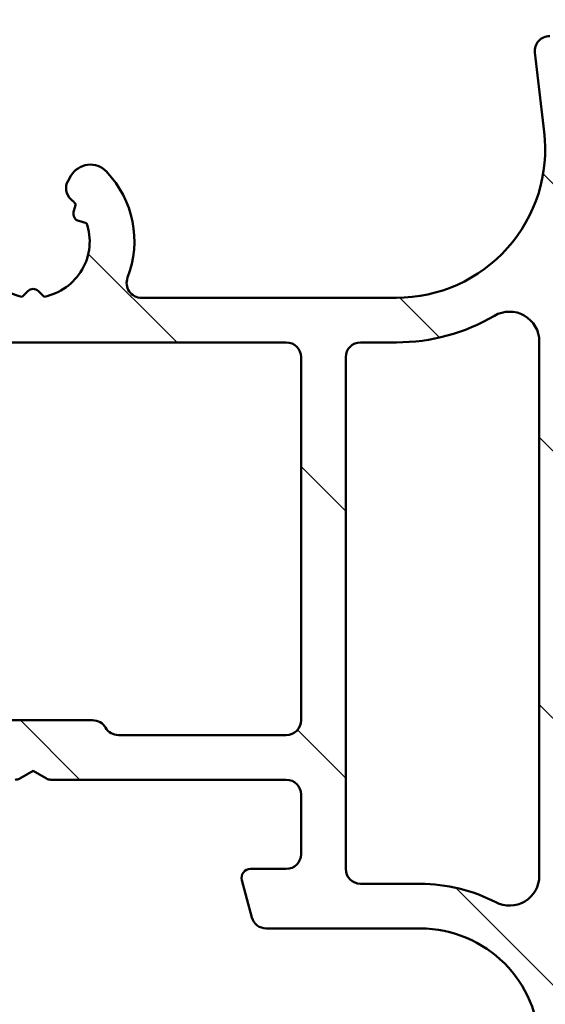
# Model space of a CAD drawing. Units: millimetres. Extents: x 13 to 821, y 10 to 287.
# Drawn here: x 467 to 476, y 117 to 134 of the extents above; entities that cross this region are included whole.
import ezdxf

# ---------------------------------------------------------------- set-up
doc = ezdxf.new("R2010")
doc.units = ezdxf.units.MM
for name, color, linetype, lineweight in [('Dimension (ISO)', 3, 'Continuous', 25), ('Hatch (ISO)', 8, 'Continuous', 18), ('Visible (ISO)', 7, 'Continuous', 50)]:
    doc.layers.add(name, color=color, linetype=linetype, lineweight=lineweight)
doc.styles.add('Note Text (ISO)', font='tahoma.ttf')
doc.dimstyles.new('Default (ISO)', dxfattribs={"dimtxt": 3.5, "dimasz": 2.5, "dimexe": 3.175, "dimexo": 0, "dimgap": 0.762, "dimtad": 1, "dimrnd": 1e-08, "dimtxsty": 'Note Text (ISO)', "dimcen": 0.09, "dimdle": 10, "dimclrd": 256, "dimclre": 256, "dimclrt": 256, "dimazin": 2, "dimtfac": 1.001485705375671, "dimtmove": 0, "dimatfit": 3, "dimfxl": 1, "dimtolj": 1, "dimtzin": 0, "dimlwd": -1, "dimlwe": -1, "dimarcsym": 0})

# ---------------------------------------------------------------- blocks, each defined once
blk = doc.blocks.new('*D32')
at = {"layer": 'Defpoints', "color": 0, "transparency": 16777216}
for p in [(579.3755917173769, 140.226235650141), (579.3755917173769, 132.5223527848938), (456.8755917173762, 131.4223212768749)]:
    blk.add_point(p, dxfattribs=at)
at = {"layer": 'Dimension (ISO)', "transparency": 16777216}
for p, q in [((456.8755917173762, 131.4223212768749), (456.8755917173762, 143.401235650141)), ((579.3755917173769, 132.5223527848938), (579.3755917173769, 143.401235650141)), ((459.3755917173762, 140.226235650141), (576.8755917173769, 140.226235650141))]:
    blk.add_line(p, q, dxfattribs=at)
for points in [[(459.3755917173762, 140.6429023168077), (459.3755917173762, 139.8095689834744), (456.8755917173762, 140.226235650141)], [(576.8755917173769, 140.6429023168077), (576.8755917173769, 139.8095689834744), (579.3755917173769, 140.226235650141)]]:
    blk.add_solid(points, dxfattribs=at)
at = {"layer": 'Dimension (ISO)', "transparency": 16777216, "insert": (514.4375460491428, 144.6339710430222), "char_height": 3.5, "attachment_point": 1, "style": 'Note Text (ISO)'}
blk.add_mtext('\\A1;245', dxfattribs=at)

msp = doc.modelspace()

# ---------------------------------------------------------------- hatches: boundary and pattern name
at = {"layer": 'Hatch (ISO)'}
h = msp.add_hatch(dxfattribs=at)
h.set_pattern_fill('ANSI31', color=256, scale=25.4, angle=90.00021045915, style=0)
h.set_pattern_definition([(135.00021045915, (413.7151640248585, 3.227041815989651e-07), (-2.245055783671479, -2.245072276832807), [])])
edge = h.paths.add_edge_path()
edge.add_ellipse((476.4505917173761, 133.3473212768749), major_axis=(0.1749999999999999, -1.24148650956402e-17), ratio=1, start_angle=270, end_angle=450)
edge.add_line((476.4505917173761, 133.5223212768749), (475.7005917173761, 133.5223212768749))
edge.add_ellipse((475.7005917173761, 133.2723212768749), major_axis=(-0.2499999999999999, 1.773552156520029e-17), ratio=1, start_angle=269.999999999998, end_angle=366.7033764282872)
edge.add_line((475.4523007742682, 133.2431389608161), (475.6085011484559, 131.9141444374626))
edge.add_ellipse((473.1255917173762, 131.6223212768749), major_axis=(0.2918231605877163, -2.482909431079719), ratio=1, start_angle=353.29662357171344, end_angle=449.9999999999987, ccw=False)
edge.add_line((473.1255917173762, 129.1223212768749), (468.8456191896963, 129.1223212768749))
edge.add_ellipse((468.8456191896963, 129.3723212768749), major_axis=(-0.2500000000000008, 2.238181570815515e-15), ratio=1, start_angle=338.96277874396384, end_angle=450.0000000000005, ccw=False)
edge.add_ellipse((467.0255917173762, 130.0723212768749), major_axis=(0.6102564102564113, 1.586690616894471), ratio=1, start_angle=269.9999999999999, end_angle=334.5967581393973)
edge.add_ellipse((467.9857644951523, 130.9853893120276), major_axis=(-0.2584154816470063, 0.2717470125781429), ratio=1, start_angle=269.9999999999987, end_angle=376.4404631166358)
edge.add_line((467.6610049687331, 131.1728893120276), (467.6124264470914, 131.0887488443878))
edge.add_ellipse((467.8289327980376, 130.9637488443877), major_axis=(-0.1250000000000454, -0.2165063509460862), ratio=1, start_angle=269.9999999999883, end_angle=347.9753008194498)
edge.add_ellipse((467.0255917173763, 130.0723212768751), major_axis=(0.705713490947485, -0.6359783555234411), ratio=1, start_angle=83.18165399580619, end_angle=89.99999999999892, ccw=False)
edge.add_line((467.7408557963927, 130.6975390767404), (467.7059244875896, 130.5671736575121))
edge.add_ellipse((467.8266652158757, 130.5348212768743), major_axis=(-0.03235238063781511, -0.1207407282861328), ratio=1, start_angle=270.0000000000035, end_angle=360.000000000006)
edge.add_line((467.7943128352379, 130.4140805485881), (467.9246782544661, 130.379149239785))
edge.add_ellipse((467.0255917173762, 130.0723212768749), major_axis=(0.3068279629101001, -0.8990865370899727), ratio=1, start_angle=352.3139096304842, end_angle=450.00000000000034, ccw=False)
edge.add_line((467.2094141754496, 129.1402755140994), (467.1139800650245, 129.2357096245244))
edge.add_ellipse((467.0255917173762, 129.1473212768761), major_axis=(-0.08838834764831827, 0.08838834764831827), ratio=1, start_angle=269.9999999999971, end_angle=359.9999999999928)
edge.add_line((466.9372033697279, 129.2357096245244), (466.8417692593027, 129.1402755140994))
edge.add_ellipse((467.0255917173762, 130.0723212768749), major_axis=(-0.9320457627755465, 0.1838224580734105), ratio=1, start_angle=352.31390963048415, end_angle=450.0000000000002, ccw=False)
edge.add_line((466.1265051802862, 130.379149239785), (466.2568705995145, 130.4140805485882))
edge.add_ellipse((466.2245182188766, 130.5348212768743), major_axis=(0.1207407282861328, 0.03235238063781232), ratio=1, start_angle=270.0000000000086, end_angle=360.0000000000037)
edge.add_line((466.3452589471627, 130.5671736575121), (466.3103276383596, 130.6975390767403))
edge.add_ellipse((467.0255917173764, 130.0723212768748), major_axis=(0.6252177998656071, 0.7152640790167287), ratio=1, start_angle=83.18165399580892, end_angle=90.0000000000033, ccw=False)
edge.add_ellipse((466.2222506367148, 130.9637488443877), major_axis=(0.1857140765651678, 0.1673627251377907), ratio=1, start_angle=270.0000000000087, end_angle=347.9753008194343)
edge.add_line((466.4387569876609, 131.0887488443877), (466.3901784660192, 131.1728893120277))
edge.add_ellipse((466.0654189396001, 130.9853893120276), major_axis=(-0.187499999999976, 0.3247595264191782), ratio=1, start_angle=270.0000000000089, end_angle=376.4404631166424)
edge.add_ellipse((467.0255917173762, 130.0723212768749), major_axis=(-1.171483516799762, -1.231919790354249), ratio=1, start_angle=270.0000000000004, end_angle=334.5967581393972)
edge.add_ellipse((465.2055642450561, 129.3723212768749), major_axis=(0.08974358974358944, -0.2333368554256577), ratio=1, start_angle=338.96277874395713, end_angle=450.0000000000073, ccw=False)
edge.add_line((465.205564245056, 129.1223212768749), (460.3140632775805, 129.1223212768749))
edge.add_ellipse((460.3140632775806, 129.3723212768749), major_axis=(-0.2499999999999991, -5.373759907473781e-16), ratio=1, start_angle=355.6676860168108, end_angle=449.9999999999999, ccw=False)
edge.add_line((460.0647776055736, 129.3912065550573), (460.3034139692099, 132.5412065550572))
edge.add_ellipse((460.5526996412169, 132.5223212768749), major_axis=(0.01888527818234705, 0.2492856720069875), ratio=0.9999999999999999, start_angle=4.332313983182303, end_angle=90.00000000000853, ccw=False)
edge.add_line((460.552699641217, 132.7723212768749), (461.1255917173762, 132.7723212768749))
edge.add_ellipse((461.1255917173762, 133.0223212768749), major_axis=(0.2499999999999995, -1.127958546190357e-15), ratio=1, start_angle=269.9999999999982, end_angle=360.0000000000013)
edge.add_line((461.3755917173762, 133.0223212768749), (461.3755917173762, 133.2723212768749))
edge.add_ellipse((461.1255917173762, 133.2723212768749), major_axis=(-5.165341747387198e-17, 0.2500000000000002), ratio=1, start_angle=270, end_angle=360)
edge.add_line((461.1255917173762, 133.5223212768749), (460.0891456792966, 133.5223212768749))
edge.add_ellipse((460.0891456792966, 133.0223212768749), major_axis=(-0.5000000000000003, -5.196404691821778e-16), ratio=1, start_angle=269.9999999999999, end_angle=355.6676860168114)
edge.add_line((459.5905743352826, 133.0600918332396), (459.1606090994697, 127.3845507205102))
edge.add_ellipse((458.6620377554558, 127.4223212768749), major_axis=(-0.0377705563646947, -0.4985713440139762), ratio=1, start_angle=4.332313983188499, end_angle=90.0000000000004, ccw=False)
edge.add_line((458.6620377554558, 126.9223212768749), (458.1255917173762, 126.9223212768749))
edge.add_ellipse((458.1255917173762, 127.4223212768749), major_axis=(-0.5000000000000016, 1.978361336224425e-15), ratio=1, start_angle=6.821210263296962e-13, end_angle=90.00000000000023, ccw=False)
edge.add_line((457.6255917173762, 127.4223212768749), (457.6255917173762, 130.4893085749827))
edge.add_ellipse((457.3755917173762, 130.4893085749827), major_axis=(1.127958546190356e-15, 0.2499999999999913), ratio=1, start_angle=270.0000000000002, end_angle=285.0000000000004)
edge.add_line((457.6170731739484, 130.5540133362583), (457.3670731739484, 131.4870260381505))
edge.add_ellipse((457.1255917173762, 131.4223212768749), major_axis=(-0.06470476127563017, 0.241481456572267), ratio=1, start_angle=269.9999999999942, end_angle=434.9999999999949)
edge.add_line((456.8755917173762, 131.4223212768749), (456.8755917173762, 126.4223212768749))
edge.add_ellipse((457.1255917173762, 126.4223212768749), major_axis=(1.092487503059956e-15, -0.2500000000000019), ratio=1, start_angle=269.9999999999997, end_angle=359.9999999999997)
edge.add_line((457.1255917173762, 126.1723212768749), (461.5255917173761, 126.1723212768749))
edge.add_ellipse((461.5255917173762, 125.9223212768749), major_axis=(0.2500000000000024, -1.127958546190357e-15), ratio=1, start_angle=1.3073986337985843e-12, end_angle=90.00000000000028, ccw=False)
edge.add_line((461.7755917173762, 125.9223212768749), (461.7755917173762, 120.5127863302055))
edge.add_line((461.7755917173762, 120.5127863302055), (461.7755917173762, 119.3430202359097))
edge.add_line((461.7755917173761, 119.3430202359097), (461.7755917173761, 118.7723212768749))
edge.add_ellipse((462.0255917173762, 118.7723212768749), major_axis=(-1.773552156520015e-17, -0.249999999999998), ratio=1, start_angle=270, end_angle=360)
edge.add_line((462.0255917173762, 118.5223212768749), (463.1112945838765, 118.5223212768749))
edge.add_ellipse((463.1112945838765, 118.7723212768749), major_axis=(0.2499999999999991, -1.127958546190357e-15), ratio=1, start_angle=270.0000000000002, end_angle=345.0000000000007)
edge.add_line((463.3527760404488, 118.7076165155993), (463.5204805913195, 119.3334984201095))
edge.add_ellipse((463.3755917173762, 119.3723212768749), major_axis=(0.03882285676537925, 0.1448888739433596), ratio=1, start_angle=269.9999999999966, end_angle=374.9999999999971)
edge.add_line((463.3755917173762, 119.5223212768749), (462.7755917173761, 119.5223212768749))
edge.add_ellipse((462.7755917173762, 119.7723212768749), major_axis=(-0.2499999999999969, 1.127958546190357e-15), ratio=1, start_angle=2.8421709430404007e-13, end_angle=90.00000000000028, ccw=False)
edge.add_line((462.5255917173762, 119.7723212768749), (462.5255917173762, 120.7723212768749))
edge.add_ellipse((462.7755917173762, 120.7723212768749), major_axis=(-2.202710527685113e-15, 0.249999999999998), ratio=1, start_angle=0, end_angle=89.99999999999852, ccw=False)
edge.add_line((462.7755917173762, 121.0223212768749), (466.7255917173762, 121.0223212768749))
edge.add_ellipse((466.7255917173762, 121.1723212768749), major_axis=(0.1499999999999768, -8.892425509940377e-15), ratio=1, start_angle=270, end_angle=300.000000000006)
edge.add_line((466.8005917173762, 121.0424174663073), (467.0255917173762, 121.1723212768749))
edge.add_line((467.0255917173762, 121.1723212768749), (467.2505917173762, 121.0424174663072))
edge.add_ellipse((467.3255917173761, 121.1723212768749), major_axis=(0.1299038105676643, -0.07499999999999622), ratio=1, start_angle=270.0000000000007, end_angle=300.0000000000024)
edge.add_line((467.3255917173761, 121.0223212768749), (471.2755917173761, 121.0223212768749))
edge.add_ellipse((471.2755917173762, 120.7723212768749), major_axis=(0.2499999999999991, -1.773552156520023e-17), ratio=1, start_angle=0, end_angle=89.99999999999801, ccw=False)
edge.add_line((471.5255917173762, 120.7723212768749), (471.5255917173762, 119.7723212768749))
edge.add_ellipse((471.2755917173762, 119.7723212768749), major_axis=(-1.773552156520023e-17, -0.2499999999999991), ratio=1, start_angle=0, end_angle=90, ccw=False)
edge.add_line((471.2755917173762, 119.5223212768749), (470.6755917173762, 119.5223212768749))
edge.add_ellipse((470.6755917173762, 119.3723212768749), major_axis=(-0.1500000000000034, -2.209804736311193e-15), ratio=1, start_angle=270.0000000000026, end_angle=374.9999999999939)
edge.add_line((470.5307028434328, 119.3334984201095), (470.6984073943036, 118.7076165155993))
edge.add_ellipse((470.9398888508758, 118.7723212768749), major_axis=(0.06470476127562465, -0.2414814565722656), ratio=1, start_angle=269.9999999999952, end_angle=344.9999999999991)
edge.add_line((470.9398888508758, 118.5223212768749), (473.5255917173761, 118.5223212768749))
edge.add_ellipse((473.5255917173762, 116.5223212768749), major_axis=(2.000000000000004, -1.418841725216026e-16), ratio=1, start_angle=1.1368683772161603e-13, end_angle=90, ccw=False)
edge.add_line((475.5255917173762, 116.5223212768749), (475.5255917173762, 112.7723212768747))
edge.add_ellipse((475.7755917173762, 112.7723212768747), major_axis=(-1.773552156520008e-17, -0.2499999999999969), ratio=1, start_angle=270.0000000000163, end_angle=360)
edge.add_line((475.7755917173762, 112.5223212768747), (476.4505917173762, 112.5223212768749))
edge.add_ellipse((476.4505917173761, 112.6973212768749), major_axis=(0.1749999999999963, 2.208031184154673e-15), ratio=1, start_angle=269.9999999999964, end_angle=449.9999999999993)
edge.add_line((476.4505917173761, 112.8723212768749), (476.4255917173762, 112.8723212768749))
edge.add_ellipse((476.4255917173762, 113.0223212768746), major_axis=(-0.1499999999999702, -6.650696834811822e-15), ratio=1, start_angle=70.52877936522623, end_angle=90.00000000000091, ccw=False)
edge.add_ellipse((476.4255917173762, 113.0223212768747), major_axis=(-0.1414213562370659, 0.05000000000070286), ratio=1, start_angle=19.471220634778206, end_angle=90.00000000000767, ccw=False)
edge.add_line((476.2755917173762, 113.0223212768747), (476.2755917173762, 116.5223212768749))
edge.add_ellipse((473.5255917173762, 116.5223212768749), major_axis=(4.63598283571783e-15, 2.749999999999992), ratio=1, start_angle=270.0000000000001, end_angle=305.1149156694114)
edge.add_ellipse((475.9795917173761, 118.2479759352582), major_axis=(-0.1438045548652744, 0.2044999999999963), ratio=1, start_angle=4.379276448545909, end_angle=90.00000000000358, ccw=False)
edge.add_ellipse((475.0255917173761, 119.4055095200841), major_axis=(0.795000000000019, -0.964611320688289), ratio=1, start_angle=1.669791207768325e-12, end_angle=50.50580788203641)
edge.add_line((476.2755917173762, 119.4055095200841), (476.2755917173762, 128.389296756202))
edge.add_ellipse((475.0255917173762, 128.389296756202), major_axis=(3.419346681701471e-15, 1.249999999999996), ratio=1, start_angle=270.0000000000002, end_angle=325.430881874543)
edge.add_ellipse((475.8766917173762, 129.6244602231164), major_axis=(-0.2058605778190675, 0.1418499999999989), ratio=1, start_angle=358.5817984009863, end_angle=449.99999999999386, ccw=False)
edge.add_ellipse((473.1255917173762, 131.6223212768749), major_axis=(2.548813235280332, -1.850959505678029), ratio=1, start_angle=0, end_angle=35.98731972446813)
edge.add_line((476.2755917173762, 131.6223212768749), (476.2755917173762, 133.0223212768749))
edge.add_ellipse((476.4255917173762, 133.0223212768749), major_axis=(1.467809032759638e-15, 0.1500000000000012), ratio=1, start_angle=19.471220634789688, end_angle=90.00000000000063, ccw=False)
edge.add_ellipse((476.4255917173762, 133.0223212768749), major_axis=(0.1414213562370624, 0.05000000000073389), ratio=1, start_angle=70.52877936521008, end_angle=89.99999999999397, ccw=False)
edge.add_line((476.4255917173762, 133.1723212768749), (476.4505917173761, 133.1723212768749))
edge = h.paths.add_edge_path(flags=0)
edge.add_ellipse((472.5255917173762, 128.1223212768749), major_axis=(-1.092487503059956e-15, 0.2499999999999991), ratio=1, start_angle=0, end_angle=89.99999999999974)
edge.add_line((472.2755917173762, 128.1223212768749), (472.2755917173762, 119.5223212768749))
edge.add_ellipse((472.5255917173762, 119.5223212768749), major_axis=(-0.2499999999999969, 1.773552156520008e-17), ratio=1, start_angle=4.064682132596932e-15, end_angle=89.99999999999798)
edge.add_line((472.5255917173762, 119.2723212768749), (473.5255917173762, 119.2723212768749))
edge.add_ellipse((473.5255917173762, 116.5223212768749), major_axis=(-2.43958054887266, 1.269230769230764), ratio=1, start_angle=270.0000000000008, end_angle=297.48642625038127, ccw=False)
edge.add_ellipse((475.0255917173762, 119.4054619255426), major_axis=(2.184975006119913e-15, -0.5000000000000004), ratio=1, start_angle=332.5135737496175, end_angle=449.9999999999993)
edge.add_line((475.5255917173762, 119.4054619255426), (475.5255917173762, 128.3892886448095))
edge.add_ellipse((475.0255917173762, 128.3892886448095), major_axis=(0.4310710176087245, 0.2533333333333365), ratio=1, start_angle=329.5579479626215, end_angle=450.0000000000006)
edge.add_ellipse((473.1255917173762, 131.6223212768749), major_axis=(3.249999999999972, -1.577368412509979e-14), ratio=1, start_angle=270.0000000000001, end_angle=300.44205203737727, ccw=False)
edge.add_line((473.1255917173762, 128.3723212768749), (472.5255917173762, 128.3723212768749))
edge = h.paths.add_edge_path(flags=0)
edge.add_ellipse((471.2755917173762, 128.1223212768749), major_axis=(0.249999999999998, -1.773552156520015e-17), ratio=1, start_angle=4.064682132596932e-15, end_angle=90.00000000000001)
edge.add_line((471.2755917173762, 128.3723212768749), (460.2193663078837, 128.3723212768749))
edge.add_ellipse((460.2193663078836, 128.1223212768749), major_axis=(0.01888527818235011, 0.2492856720069881), ratio=1, start_angle=4.33231398318095, end_angle=90.00000000000915)
edge.add_line((459.9700806358766, 128.1412065550572), (459.8981109389069, 127.1912065550573))
edge.add_ellipse((460.1473966109139, 127.1723212768749), major_axis=(-0.2500000000000002, 1.773552156520031e-17), ratio=1, start_angle=355.6676860168109, end_angle=450.000000000002)
edge.add_line((460.1473966109139, 126.9223212768749), (461.5255917173762, 126.9223212768749))
edge.add_ellipse((461.5255917173762, 125.9223212768749), major_axis=(-1.039280938364355e-15, 0.9999999999999998), ratio=1, start_angle=269.99999999999994, end_angle=359.99999999999994, ccw=False)
edge.add_line((462.5255917173762, 125.9223212768749), (462.5255917173762, 122.0223212768749))
edge.add_ellipse((462.7755917173762, 122.0223212768749), major_axis=(-0.2499999999999925, -2.202710527685113e-15), ratio=1, start_angle=0, end_angle=89.9999999999995)
edge.add_line((462.7755917173762, 121.7723212768749), (465.5925790154839, 121.7723212768749))
edge.add_ellipse((465.5925790154839, 122.0223212768749), major_axis=(-0.1249999999999996, -0.2165063509461075), ratio=1, start_angle=29.99999999999407, end_angle=90.00000000000058)
edge.add_ellipse((466.0255917173762, 121.7723212768749), major_axis=(-0.2499999999999969, 2.238181570815513e-15), ratio=1, start_angle=270.0000000000005, end_angle=330.00000000000176, ccw=False)
edge.add_line((466.0255917173762, 122.0223212768749), (468.0255917173762, 122.0223212768749))
edge.add_ellipse((468.0255917173762, 121.7723212768749), major_axis=(-0.1249999999999974, 0.2165063509461063), ratio=1, start_angle=270.0000000000006, end_angle=330.0000000000083, ccw=False)
edge.add_ellipse((468.4586044192684, 122.0223212768749), major_axis=(-0.2499999999999947, -2.202710527685113e-15), ratio=1, start_angle=29.99999999999734, end_angle=89.9999999999995)
edge.add_line((468.4586044192684, 121.7723212768749), (471.2755917173762, 121.7723212768749))
edge.add_ellipse((471.2755917173762, 122.0223212768749), major_axis=(-1.773552156520023e-17, -0.2499999999999991), ratio=1, start_angle=4.06468213259693e-15, end_angle=90.00000000000001)
edge.add_line((471.5255917173762, 122.0223212768749), (471.5255917173762, 128.1223212768749))
h = msp.add_hatch(dxfattribs=at)
h.set_pattern_fill('ANSI31', color=256, scale=25.4, angle=105.00024553567, style=0)
h.set_pattern_definition([(150.00024553567, (413.7151640248585, 3.227041815989651e-07), (-1.587488216702059, -2.749637460072167), [])])
edge = h.paths.add_edge_path()
edge.add_line((457.802368412673, 120.9990979721706), (457.3988150220797, 120.5955445815774))
edge.add_ellipse((457.5755917173764, 120.4187678862807), major_axis=(-0.176776695296636, -0.1767766952966354), ratio=1, start_angle=269.9999999999915, end_angle=315.0000000000052)
edge.add_line((457.3255917173764, 120.4187678862807), (457.3255917173764, 81.34732127687406))
edge.add_line((457.3255917173764, 81.34732127687404), (457.5255917173764, 81.14732127687401))
edge.add_line((457.5255917173764, 81.14732127687401), (457.3255917173764, 80.94732127687398))
edge.add_line((457.3255917173764, 80.94732127687398), (457.3255917173764, 75.772321276874))
edge.add_ellipse((457.5755917173764, 75.772321276874), major_axis=(2.13356414444137e-17, -0.2500000000000042), ratio=1, start_angle=270, end_angle=360.000000000004)
edge.add_line((457.5755917173764, 75.522321276874), (458.0755917173764, 75.52232127687401))
edge.add_ellipse((458.0755917173764, 75.67232127687402), major_axis=(0.1500000000000057, 1.347425555844667e-14), ratio=1, start_angle=270.0000000000016, end_angle=359.9999999999915)
edge.add_line((458.2255917173763, 75.672321276874), (458.2255917173763, 76.77232127687401))
edge.add_line((458.2255917173763, 76.77232127687401), (458.0755917173764, 76.77232127687401))
edge.add_line((458.0755917173764, 76.77232127687401), (458.0755917173764, 78.02232127687401))
edge.add_line((458.0755917173764, 78.02232127687401), (458.2255917173763, 78.02232127687401))
edge.add_line((458.2255917173763, 78.02232127687401), (458.2255917173763, 79.27232127687401))
edge.add_line((458.2255917173763, 79.27232127687401), (458.0755917173764, 79.27232127687401))
edge.add_line((458.0755917173764, 79.27232127687401), (458.0755917173764, 80.52232127687408))
edge.add_ellipse((458.3255917173764, 80.52232127687408), major_axis=(-8.90311983844567e-15, 0.2499999999999997), ratio=1, start_angle=0, end_angle=89.99999999999801, ccw=False)
edge.add_line((458.3255917173764, 80.77232127687408), (460.53710348588, 80.77232127687407))
edge.add_ellipse((460.53710348588, 81.27232127687404), major_axis=(0.500000000000016, 1.392045909070329e-14), ratio=1, start_angle=269.9999999999994, end_angle=352.4999999999962)
edge.add_line((461.0328259165669, 81.207058180764), (461.3462281353449, 83.58758437298395))
edge.add_ellipse((461.8419505660318, 83.52232127687398), major_axis=(0.06526309611002643, 0.4957224306869058), ratio=0.9999999999999998, start_angle=7.4999999999980105, end_angle=90.00000000000603, ccw=False)
edge.add_line((461.8419505660318, 84.02232127687398), (462.2255917173763, 84.02232127687395))
edge.add_line((462.2255917173764, 84.02232127687395), (462.3255917173764, 84.02232127687395))
edge.add_ellipse((462.3255917173764, 83.52232127687391), major_axis=(0.5000000000000027, -6.618666864862113e-15), ratio=1, start_angle=1.0231815394945443e-12, end_angle=90.0000000000008, ccw=False)
edge.add_line((462.8255917173764, 83.52232127687391), (462.8255917173764, 82.67360147644479))
edge.add_line((462.8255917173764, 82.67360147644479), (462.7234823042427, 82.5569220273469))
edge.add_line((462.7234823042427, 82.5569220273469), (462.8428306401992, 82.31426800470477))
edge.add_line((462.8428306401992, 82.31426800470477), (462.6647455177437, 82.11077183972866))
edge.add_line((462.6647455177437, 82.11077183972866), (462.7840938537002, 81.86811781708653))
edge.add_line((462.7840938537002, 81.86811781708653), (462.6060087312446, 81.66462165211048))
edge.add_line((462.6060087312446, 81.66462165211048), (462.7253570672012, 81.42196762946836))
edge.add_line((462.7253570672012, 81.42196762946836), (462.5472719447456, 81.21847146449224))
edge.add_line((462.5472719447456, 81.21847146449224), (462.7667089930136, 80.772321276874))
edge.add_line((462.7667089930136, 80.772321276874), (463.1255917173764, 80.77232127687407))
edge.add_line((463.1255917173764, 80.77232127687407), (463.3255917173764, 80.772321276874))
edge.add_ellipse((463.3255917173764, 81.02232127687405), major_axis=(0.2500000000000036, 2.241781690694727e-15), ratio=1, start_angle=269.9999999999995, end_angle=360)
edge.add_line((463.5755917173764, 81.02232127687405), (463.5755917173764, 82.77232127687395))
edge.add_ellipse((464.8255917173764, 82.77232127687395), major_axis=(-1.066782072220669e-16, 1.250000000000002), ratio=1, start_angle=0, end_angle=90, ccw=False)
edge.add_line((464.8255917173764, 84.02232127687395), (473.5005917173763, 84.02232127687395))
edge.add_ellipse((473.5005917173763, 84.522321276874), major_axis=(0.5000000000000027, 4.267128288882691e-17), ratio=1, start_angle=270, end_angle=360)
edge.add_line((474.0005917173763, 84.522321276874), (474.0005917173763, 84.93286356246384))
edge.add_ellipse((474.2505917173763, 84.93286356246384), major_axis=(-2.133564144441364e-17, 0.2500000000000036), ratio=1, start_angle=20.000000000000227, end_angle=90, ccw=False)
edge.add_line((474.1650866815449, 85.16778671766032), (474.7518947388752, 85.3813673837561))
edge.add_ellipse((474.7005917173764, 85.52232127687401), major_axis=(0.1409538931178834, 0.05130302149884971), ratio=1, start_angle=269.9999999999964, end_angle=409.9999999999997)
edge.add_line((474.7518947388752, 85.66327516999189), (474.1650866815449, 85.87685583608764))
edge.add_ellipse((474.2505917173763, 86.11177899128411), major_axis=(-0.2349231551964781, 0.08550503583141913), ratio=1, start_angle=19.99999999999949, end_angle=89.99999999999989, ccw=False)
edge.add_line((474.0005917173763, 86.11177899128411), (474.0005917173763, 99.0030824613314))
edge.add_ellipse((474.5005917173764, 99.00308246133147), major_axis=(-4.26712828888271e-17, 0.5000000000000049), ratio=1, start_angle=45.00000000000068, end_angle=90.00000000000807, ccw=False)
edge.add_line((474.1470383267831, 99.35663585192475), (474.8066577345544, 100.016255259696))
edge.add_ellipse((474.7005917173764, 100.1223212768739), major_axis=(0.1060660171779748, 0.1060660171779837), ratio=1, start_angle=270.0000000000011, end_angle=405.000000000001)
edge.add_line((474.7005917173764, 100.2723212768739), (474.3505917173763, 100.272321276874))
edge.add_ellipse((474.3505917173763, 100.422321276874), major_axis=(-0.1500000000000012, -1.280138486664813e-17), ratio=1, start_angle=300.000000000001, end_angle=450, ccw=False)
edge.add_ellipse((474.2005917173764, 100.6821288980093), major_axis=(0.1299038105676686, 0.07500000000000061), ratio=1, start_angle=270.0000000000007, end_angle=330.0000000000003)
edge.add_line((474.3505917173763, 100.6821288980093), (474.3505917173763, 107.5919117602619))
edge.add_ellipse((473.1005917173763, 107.5919117602619), major_axis=(6.55465994052888e-15, 1.249999999999989), ratio=1, start_angle=270.0000000000003, end_angle=308.0000000000011)
edge.add_line((474.0856051593847, 108.361488604419), (472.3617432353267, 110.5679312491733))
edge.add_ellipse((472.164740546925, 110.4140158803418), major_axis=(-0.1539153688314277, 0.1970026884016951), ratio=1, start_angle=270.0000000000124, end_angle=296.8956959985647)
edge.add_ellipse((472.8011417173764, 111.7723212768739), major_axis=(-1.13192116377675, 0.5303343087094168), ratio=1, start_angle=25.104304001435708, end_angle=89.99999999999949, ccw=False)
edge.add_line((471.5511417173764, 111.7723212768739), (471.5511417173764, 112.422321276874))
edge.add_ellipse((471.3011417173764, 112.422321276874), major_axis=(-4.46222773994504e-15, 0.2500000000000013), ratio=1, start_angle=269.999999999999, end_angle=359.999999999999)
edge.add_line((471.3011417173764, 112.672321276874), (471.0511417173764, 112.672321276874))
edge.add_ellipse((471.0511417173764, 112.422321276874), major_axis=(-0.2499999999999947, 4.419556457056213e-15), ratio=1, start_angle=270.000000000001, end_angle=360.0000000000015)
edge.add_line((470.8011417173764, 112.422321276874), (470.8011417173764, 111.822321276874))
edge.add_ellipse((470.5511417173764, 111.822321276874), major_axis=(2.133564144441327e-17, -0.2499999999999991), ratio=1, start_angle=0, end_angle=90, ccw=False)
edge.add_line((470.5511417173764, 111.572321276874), (470.3011417173764, 111.572321276874))
edge.add_ellipse((470.3011417173764, 111.3223212768739), major_axis=(-0.2500000000000058, -4.46222773994504e-15), ratio=1, start_angle=270.000000000001, end_angle=359.999999999998)
edge.add_line((470.0511417173764, 111.3223212768739), (470.0511417173764, 110.4223212768739))
edge.add_ellipse((470.3011417173764, 110.422321276874), major_axis=(2.133564144441327e-17, -0.2499999999999991), ratio=1, start_angle=270.0000000000163, end_angle=360)
edge.add_line((470.3011417173764, 110.172321276874), (470.8011417173764, 110.172321276874))
edge.add_ellipse((470.8011417173764, 110.422321276874), major_axis=(0.2499999999999991, -2.1991104078059e-15), ratio=1, start_angle=270.0000000000005, end_angle=348.8102394485662)
edge.add_ellipse((471.1935376580608, 110.3446976610451), major_axis=(0.02910885593582212, 0.1471484777566779), ratio=1, start_angle=322.7962560093357, end_angle=450.0000000000043, ccw=False)
edge.add_ellipse((472.8011417173764, 111.7723212768741), major_axis=(1.328021968212989, -1.495445636572658), ratio=1, start_angle=269.9999999999993, end_angle=292.5924095687751)
edge.add_ellipse((471.8218330307084, 109.7466227563096), major_axis=(0.2250776133960385, -0.1088120762964362), ratio=1, start_angle=37.30109497333302, end_angle=89.9999999999954, ccw=False)
edge.add_line((472.0668142068636, 109.7964647399139), (472.3465475981524, 108.4215311948955))
edge.add_ellipse((471.1216417173763, 108.1723212768739), major_axis=(0.2492099180214937, -1.224905880776037), ratio=1, start_angle=348.4999999999993, end_angle=450.0000000000025, ccw=False)
edge.add_line((471.1216417173763, 106.9223212768739), (461.7511417173764, 106.9223212768739))
edge.add_ellipse((461.7511417173764, 107.1723212768739), major_axis=(-0.2499999999999991, -5.764471537569916e-16), ratio=1, start_angle=0, end_angle=89.9999999999979, ccw=False)
edge.add_line((461.5011417173764, 107.1723212768739), (461.5011417173764, 110.6723212768739))
edge.add_ellipse((461.7511417173764, 110.6723212768739), major_axis=(-2.133564144441332e-17, 0.2499999999999997), ratio=1, start_angle=0, end_angle=90, ccw=False)
edge.add_line((461.7511417173764, 110.9223212768739), (462.0011417173764, 110.9223212768739))
edge.add_ellipse((462.0011417173764, 110.6723212768739), major_axis=(0.2499999999999991, 5.764471537569916e-16), ratio=1, start_angle=0, end_angle=89.99999999999989, ccw=False)
edge.add_line((462.2511417173764, 110.6723212768739), (462.2511417173764, 110.422321276874))
edge.add_ellipse((462.5011417173764, 110.422321276874), major_axis=(2.133564144441327e-17, -0.2499999999999991), ratio=1, start_angle=270, end_angle=360)
edge.add_line((462.5011417173764, 110.172321276874), (463.0511417173764, 110.172321276874))
edge.add_ellipse((463.0511417173764, 110.422321276874), major_axis=(0.2500000000000013, 2.133564144441346e-17), ratio=1, start_angle=270, end_angle=359.9999999999995)
edge.add_line((463.3011417173764, 110.422321276874), (463.3011417173764, 111.322321276874))
edge.add_ellipse((463.0511417173764, 111.322321276874), major_axis=(-2.133564144441336e-17, 0.2500000000000002), ratio=1, start_angle=270, end_angle=360)
edge.add_line((463.0511417173764, 111.572321276874), (462.8011417173764, 111.572321276874))
edge.add_ellipse((462.8011417173764, 111.822321276874), major_axis=(-0.2499999999999991, -1.13155866606957e-15), ratio=1, start_angle=0, end_angle=89.99999999999977, ccw=False)
edge.add_line((462.5511417173764, 111.822321276874), (462.5511417173764, 112.4223212768739))
edge.add_ellipse((462.3011417173764, 112.422321276874), major_axis=(-2.133564144441317e-17, 0.249999999999998), ratio=1, start_angle=269.9999999999837, end_angle=360)
edge.add_line((462.3011417173764, 112.672321276874), (460.9011417173764, 112.672321276874))
edge.add_ellipse((460.9011417173764, 112.922321276874), major_axis=(-0.2500000000000036, 2.754221920118478e-15), ratio=1, start_angle=6.252776074688882e-13, end_angle=90.00000000000063, ccw=False)
edge.add_line((460.6511417173764, 112.922321276874), (460.6511417173764, 113.3836461422792))
edge.add_ellipse((460.1511417173764, 113.3836461422792), major_axis=(2.177774766361488e-15, 0.4999999999999954), ratio=1, start_angle=270.0000000000002, end_angle=330.0000000000007)
edge.add_line((460.4011417173764, 113.8166588441714), (458.2005917173764, 115.0871469790366))
edge.add_ellipse((458.3255917173764, 115.3036533299827), major_axis=(-0.2165063509461074, 0.1249999999999969), ratio=1, start_angle=29.999999999997726, end_angle=89.99999999999841, ccw=False)
edge.add_line((458.0755917173764, 115.3036533299827), (458.0755917173764, 117.2473212768739))
edge.add_ellipse((458.3255917173764, 117.2473212768739), major_axis=(-2.133564144441338e-17, 0.2500000000000005), ratio=1, start_angle=0, end_angle=90, ccw=False)
edge.add_line((458.3255917173764, 117.4973212768739), (459.8755917173764, 117.497321276874))
edge.add_ellipse((459.8755917173763, 117.747321276874), major_axis=(0.2500000000000013, 1.686670178382148e-15), ratio=1, start_angle=270.0000000000016, end_angle=359.9999999999986)
edge.add_line((460.1255917173764, 117.747321276874), (460.1255917173764, 118.922321276874))
edge.add_ellipse((459.7755917173764, 118.922321276874), major_axis=(2.745687663540714e-15, 0.3499999999999784), ratio=1, start_angle=270.0000000000005, end_angle=279.1840501764113)
edge.add_ellipse((459.7755917173764, 118.922321276874), major_axis=(-0.05586223493580959, 0.3455132569207382), ratio=1, start_angle=269.9999999999995, end_angle=350.8159498235869)
edge.add_ellipse((459.7755917173764, 119.1223212768739), major_axis=(-0.1500000000000007, -8.454686533355151e-16), ratio=1, start_angle=269.9999999999963, end_angle=359.9999999999997)
edge.add_line((459.6255917173764, 119.1223212768739), (459.6255917173764, 118.7923212768743))
edge.add_line((459.6255917173764, 118.7923212768743), (459.6255917173763, 118.272321276874))
edge.add_ellipse((459.4755917173763, 118.272321276874), major_axis=(1.280138486664797e-17, -0.1499999999999996), ratio=1, start_angle=0, end_angle=90, ccw=False)
edge.add_line((459.4755917173763, 118.122321276874), (458.7755917173764, 118.122321276874))
edge.add_ellipse((458.7755917173764, 118.272321276874), major_axis=(-0.1500000000000001, -2.903571410229374e-16), ratio=1, start_angle=0, end_angle=89.99999999999989, ccw=False)
edge.add_line((458.6255917173764, 118.272321276874), (458.6255917173764, 119.022321276874))
edge.add_ellipse((458.3755917173763, 119.022321276874), major_axis=(-5.764471537569917e-16, 0.2500000000000011), ratio=1, start_angle=270.0000000000161, end_angle=359.9999999999999)
edge.add_line((458.3755917173763, 119.272321276874), (458.3255917173763, 119.2723212768739))
edge.add_ellipse((458.3255917173764, 119.522321276874), major_axis=(-0.2500000000000002, -2.133564144441336e-17), ratio=1, start_angle=0, end_angle=89.99999999999801, ccw=False)
edge.add_line((458.0755917173764, 119.522321276874), (458.0755917173764, 120.1081077145009))
edge.add_ellipse((458.3255917173764, 120.1081077145009), major_axis=(-2.133564144441334e-17, 0.2499999999999999), ratio=1, start_angle=45, end_angle=89.99999999998369, ccw=False)
edge.add_line((458.1488150220797, 120.2848844097975), (458.552368412673, 120.6884378003907))
edge.add_ellipse((458.3755917173763, 120.8652144956874), major_axis=(0.1767766952966371, 0.1767766952966373), ratio=1, start_angle=269.999999999992, end_angle=315.000000000004)
edge.add_line((458.6255917173763, 120.8652144956874), (458.6255917173763, 122.997321276874))
edge.add_ellipse((458.7755917173764, 122.997321276874), major_axis=(-1.280138486664799e-17, 0.1499999999999999), ratio=1, start_angle=0, end_angle=90, ccw=False)
edge.add_line((458.7755917173764, 123.147321276874), (459.0555917173796, 123.147321276874))
edge.add_line((459.0555917173796, 123.147321276874), (459.4755917173763, 123.147321276874))
edge.add_ellipse((459.4755917173763, 122.997321276874), major_axis=(0.15, 1.280138486664801e-17), ratio=1, start_angle=0, end_angle=90, ccw=False)
edge.add_line((459.6255917173764, 122.997321276874), (459.6255917173764, 122.672321276874))
edge.add_ellipse((459.7755917173764, 122.672321276874), major_axis=(1.515792629447926e-16, -0.1500000000000004), ratio=1, start_angle=269.9999999999999, end_angle=359.9999999999999)
edge.add_ellipse((459.7755917173764, 122.8723212768739), major_axis=(0.3499999999999998, -4.133466444322158e-15), ratio=1, start_angle=270.0000000000007, end_angle=360.0000000000007)
edge.add_line((460.1255917173764, 122.8723212768739), (460.1255917173764, 123.5223212768739))
edge.add_ellipse((459.8755917173763, 123.522321276874), major_axis=(2.562201147118759e-16, 0.2499999999999997), ratio=1, start_angle=269.9999999999838, end_angle=360.0000000000001)
edge.add_line((459.8755917173763, 123.772321276874), (458.1255917173763, 123.772321276874))
edge.add_ellipse((458.1255917173764, 123.522321276874), major_axis=(-0.2499999999999999, -1.601135195225579e-16), ratio=1, start_angle=270.000000000004, end_angle=359.9999999999999)
edge.add_line((457.8755917173764, 123.522321276874), (457.8755917173764, 121.1758746674672))
edge.add_ellipse((457.6255917173764, 121.1758746674672), major_axis=(-5.337758708681648e-16, -0.2500000000000018), ratio=1, start_angle=45.00000000000517, end_angle=90.00000000000011, ccw=False)
edge = h.paths.add_edge_path(flags=0)
edge.add_line((459.9011417173764, 113.0949710076844), (459.9011417173764, 112.922321276874))
edge.add_ellipse((460.9011417173764, 112.922321276874), major_axis=(-2.13510348347266e-15, -0.9999999999999964), ratio=1, start_angle=270.0000000000001, end_angle=341.3370751150581)
edge.add_ellipse((460.5011417173764, 111.7380493486413), major_axis=(0.2368543856465411, -0.08000000000000117), ratio=1, start_angle=15.508072504838708, end_angle=89.99999999999591, ccw=False)
edge.add_line((460.750762827411, 111.7242906631997), (460.7511417173764, 111.7242906631997))
edge.add_line((460.7511417173764, 111.7242906631997), (460.7511417173764, 107.1723212768739))
edge.add_ellipse((460.5011417173764, 107.1723212768739), major_axis=(2.133564144441327e-17, -0.2499999999999991), ratio=1, start_angle=0, end_angle=90, ccw=False)
edge.add_line((460.5011417173764, 106.9223212768739), (458.3255917173764, 106.9223212768739))
edge.add_ellipse((458.3255917173764, 107.172321276874), major_axis=(-0.2500000000000036, 2.337888285884044e-15), ratio=1, start_angle=6.252776074688882e-13, end_angle=90.00000000000051, ccw=False)
edge.add_line((458.0755917173764, 107.172321276874), (458.0755917173764, 113.8602776570087))
edge.add_ellipse((458.3255917173764, 113.8602776570086), major_axis=(-1.13155866606957e-15, 0.2499999999999998), ratio=1, start_angle=329.99999999999926, end_angle=449.99999999998346, ccw=False)
edge.add_line((458.4505917173764, 114.0767840079547), (459.7761417173764, 113.3114773586305))
edge.add_ellipse((459.6511417173764, 113.0949710076844), major_axis=(0.2165063509461063, -0.1249999999999968), ratio=1, start_angle=29.999999999999773, end_angle=89.9999999999983, ccw=False)
edge = h.paths.add_edge_path(flags=0)
edge.add_line((470.5005917173763, 92.32232127687394), (472.4248978079433, 92.32232127687394))
edge.add_ellipse((472.4248978079434, 92.07232127687395), major_axis=(0.2500000000000169, -4.419556457056211e-15), ratio=1, start_angle=56.30993247402449, end_angle=90.00000000000102, ccw=False)
edge.add_line((472.5635728569997, 92.28033385045843), (473.1392667664327, 91.8965379108364))
edge.add_ellipse((473.0005917173763, 91.68852533725197), major_axis=(0.2080125735844619, -0.138675049056305), ratio=1, start_angle=33.69006752598358, end_angle=89.99999999999301, ccw=False)
edge.add_line((473.2505917173763, 91.68852533725199), (473.2505917173763, 85.27232127687402))
edge.add_ellipse((472.7505917173763, 85.27232127687395), major_axis=(4.267128288882672e-17, -0.5000000000000004), ratio=1, start_angle=0, end_angle=90.00000000000807, ccw=False)
edge.add_line((472.7505917173763, 84.77232127687395), (461.8419505660318, 84.77232127687398))
edge.add_ellipse((461.8419505660318, 83.52232127687398), major_axis=(-1.249999999999991, 4.484333050905123e-16), ratio=1, start_angle=270, end_angle=352.4999999999999)
edge.add_line((460.6026444893145, 83.68547901714905), (460.3750935693223, 81.9570581807641))
edge.add_ellipse((459.8793711386354, 82.02232127687407), major_axis=(-0.06526309611001754, -0.4957224306868975), ratio=1, start_angle=7.4999999999951115, end_angle=90.00000000000489, ccw=False)
edge.add_line((459.8793711386354, 81.52232127687408), (458.5755917173764, 81.52232127687402))
edge.add_ellipse((458.5755917173764, 82.02232127687407), major_axis=(-0.4999999999999982, -3.78967399099873e-15), ratio=1, start_angle=0, end_angle=89.9999999999996, ccw=False)
edge.add_line((458.0755917173764, 82.02232127687407), (458.0755917173764, 91.68852533725197))
edge.add_ellipse((458.3255917173764, 91.68852533725197), major_axis=(-2.133564144441357e-17, 0.2500000000000027), ratio=1, start_angle=33.69006752598108, end_angle=90, ccw=False)
edge.add_line((458.18691666832, 91.89653791083643), (458.762610577753, 92.28033385045845))
edge.add_ellipse((458.9012856268093, 92.07232127687402), major_axis=(0.2080125735844706, 0.1386750490563071), ratio=1, start_angle=56.30993247401938, end_angle=90.00000000000449, ccw=False)
edge.add_line((458.9012856268093, 92.32232127687402), (462.7255917173763, 92.32232127687392))
edge.add_ellipse((462.7255917173763, 92.57232127687399), major_axis=(0.2499999999999991, -1.088887383180743e-15), ratio=1, start_angle=270.0000000000002, end_angle=360.0000000000005)
edge.add_line((462.9755917173763, 92.57232127687399), (462.9755917173763, 92.82232127687398))
edge.add_ellipse((462.7255917173763, 92.82232127687398), major_axis=(-2.133564144441308e-17, 0.2499999999999969), ratio=1, start_angle=270, end_angle=360)
edge.add_line((462.7255917173763, 93.07232127687398), (458.4901668484828, 93.07232127687404))
edge.add_ellipse((458.4901668484828, 92.82232127687398), major_axis=(-0.2500000000000036, -5.156117130335765e-15), ratio=1, start_angle=269.9999999999988, end_angle=311.4096221092682)
edge.add_ellipse((458.2255917173763, 93.12232127687399), major_axis=(-0.1125000000000043, -0.09921567416492118), ratio=1, start_angle=318.5903778907417, end_angle=449.99999999999875, ccw=False)
edge.add_line((458.0755917173764, 93.12232127687395), (458.0755917173764, 105.9223212768739))
edge.add_ellipse((458.3255917173764, 105.922321276874), major_axis=(-2.241781690694727e-15, 0.2500000000000005), ratio=1, start_angle=300, end_angle=450.0000000000158, ccw=False)
edge.add_ellipse((458.7586044192686, 106.172321276874), major_axis=(0.1249999999999996, -0.2165063509461108), ratio=1, start_angle=269.9999999999974, end_angle=330.0000000000063)
edge.add_line((458.7586044192686, 105.922321276874), (459.4720383267831, 105.9223212768739))
edge.add_ellipse((459.4720383267831, 106.172321276874), major_axis=(0.2500000000000213, 1.667468101082176e-14), ratio=1, start_angle=270.0000000000002, end_angle=314.9999999999911)
edge.add_line((459.6488150220797, 105.9955445815773), (459.7523684126729, 106.0990979721705))
edge.add_ellipse((459.9291451079696, 105.9223212768739), major_axis=(0.1767766952966543, 0.176776695296641), ratio=1, start_angle=45.000000000000114, end_angle=90.00000000000682, ccw=False)
edge.add_line((459.9291451079696, 106.172321276874), (465.0470383267831, 106.172321276874))
edge.add_ellipse((465.0470383267831, 105.9223212768739), major_axis=(0.2499999999999791, 8.903119838445663e-15), ratio=1, start_angle=44.99999999999619, end_angle=90, ccw=False)
edge.add_line((465.2238150220797, 106.0990979721705), (465.327368412673, 105.9955445815773))
edge.add_ellipse((465.5041451079696, 106.172321276874), major_axis=(0.1767766952966477, -0.1767766952966399), ratio=1, start_angle=270.0000000000063, end_angle=315.0000000000028)
edge.add_line((465.5041451079696, 105.922321276874), (467.7970383267831, 105.922321276874))
edge.add_ellipse((467.7970383267831, 106.1723212768739), major_axis=(0.2499999999999769, -8.86044855555684e-15), ratio=1, start_angle=269.999999999998, end_angle=315.0000000000042)
edge.add_line((467.9738150220797, 105.9955445815773), (468.077368412673, 106.0990979721705))
edge.add_ellipse((468.2541451079696, 105.9223212768739), major_axis=(0.1767766952966276, 0.1767766952966277), ratio=1, start_angle=45, end_angle=90.00000000000279, ccw=False)
edge.add_line((468.2541451079696, 106.1723212768739), (471.3970383267831, 106.1723212768739))
edge.add_ellipse((471.3970383267831, 105.9223212768739), major_axis=(0.2500000000000102, -2.199110407805899e-15), ratio=1, start_angle=45.00000000000267, end_angle=90.00000000000051, ccw=False)
edge.add_line((471.5738150220798, 106.0990979721706), (471.677368412673, 105.9955445815773))
edge.add_ellipse((471.8541451079697, 106.172321276874), major_axis=(-0.1767766952966387, -0.176776695296641), ratio=1, start_angle=8.98904266848617e-12, end_angle=44.99999999999556)
edge.add_line((471.8541451079697, 105.922321276874), (472.5675790154842, 105.9223212768739))
edge.add_ellipse((472.5675790154842, 106.172321276874), major_axis=(0.2499999999999902, -6.640002506306527e-15), ratio=1, start_angle=270.0000000000015, end_angle=330.0000000000032)
edge.add_ellipse((473.0005917173763, 105.922321276874), major_axis=(0.1249999999999995, 0.2165063509461085), ratio=1, start_angle=299.99999999999443, end_angle=450, ccw=False)
edge.add_line((473.2505917173763, 105.922321276874), (473.2505917173763, 93.122321276874))
edge.add_ellipse((473.1005917173763, 93.12232127687399), major_axis=(1.280138486664792e-17, -0.149999999999999), ratio=1, start_angle=318.59037789073057, end_angle=450, ccw=False)
edge.add_ellipse((472.8360165862699, 92.82232127687398), major_axis=(0.1653594569415407, 0.1875000000000072), ratio=0.9999999999999998, start_angle=-3.562221243239139e-13, end_angle=41.4096221092745)
edge.add_line((472.8360165862699, 93.07232127687398), (470.5005917173763, 93.07232127687395))
edge.add_ellipse((470.5005917173763, 92.82232127687398), major_axis=(-0.2500000000000036, 2.199110407805899e-15), ratio=1, start_angle=269.9999999999985, end_angle=359.9999999999995)
edge.add_line((470.2505917173763, 92.82232127687398), (470.2505917173763, 92.57232127687399))
edge.add_ellipse((470.5005917173763, 92.57232127687392), major_axis=(2.133564144441308e-17, -0.2499999999999969), ratio=1, start_angle=269.9999999999837, end_angle=360.000000000002)

# ---------------------------------------------------------------- linework, layer by layer
at = {"layer": 'Visible (ISO)'}
for p, q in [((475.4523007742682, 133.2431389608161), (475.6085011484559, 131.9141444374627)), ((467.6610049687331, 131.1728893120277), (467.6124264470915, 131.0887488443877)), ((467.7408557963927, 130.6975390767403), (467.7059244875896, 130.5671736575121)), ((467.7943128352379, 130.4140805485882), (467.9246782544661, 130.379149239785)), ((466.9372033697279, 129.2357096245244), (466.8417692593027, 129.1402755140994)), ((467.2094141754496, 129.1402755140994), (467.1139800650245, 129.2357096245244)), ((473.1255917173762, 129.1223212768749), (468.8456191896963, 129.1223212768749)), ((460.2193663078836, 128.3723212768749), (471.2755917173762, 128.3723212768749)), ((472.5255917173762, 128.3723212768749), (473.1255917173762, 128.3723212768749)), ((475.5255917173762, 128.3892886448095), (475.5255917173762, 119.4054619255426)), ((471.5255917173762, 128.1223212768749), (471.5255917173762, 122.0223212768749)), ((472.2755917173762, 119.5223212768749), (472.2755917173762, 128.1223212768749)), ((468.0255917173762, 122.0223212768749), (466.0255917173762, 122.0223212768749)), ((471.2755917173762, 121.7723212768749), (468.4586044192684, 121.7723212768749)), ((466.8005917173762, 121.0424174663072), (467.0255917173762, 121.1723212768749)), ((467.0255917173762, 121.1723212768749), (467.2505917173762, 121.0424174663072)), ((467.3255917173761, 121.0223212768749), (471.2755917173762, 121.0223212768749)), ((471.5255917173762, 120.7723212768749), (471.5255917173762, 119.7723212768749)), ((471.2755917173762, 119.5223212768749), (470.6755917173762, 119.5223212768749)), ((470.5307028434328, 119.3334984201095), (470.6984073943036, 118.7076165155993)), ((473.5255917173762, 119.2723212768749), (472.5255917173762, 119.2723212768749)), ((470.9398888508758, 118.5223212768749), (473.5255917173762, 118.5223212768749))]:
    msp.add_line(p, q, dxfattribs=at)
for centre, radius, start, end in [((475.7005917173761, 133.2723212768749), 0.25, 90, 186.7033764282861), ((473.1255917173762, 131.6223212768749), 2.5, 270, 6.703376428287316), ((467.9857644951523, 130.9853893120277), 0.3749999999999997, 43.55953688336278, 149.9999999999987), ((467.0255917173762, 130.0723212768749), 1.700000000000006, 338.9627787439637, 43.55953688336017), ((467.8289327980376, 130.9637488443877), 0.2500000000000008, 149.999999999987, 227.9753008194371), ((467.0255917173763, 130.0723212768751), 0.949999999999782, 41.15695481524098, 47.97530081943388), ((467.8266652158757, 130.5348212768743), 0.1250000000000013, 164.9999999999972, 254.9999999999987), ((467.0255917173762, 130.0723212768749), 0.9499999999999993, 161.156954815243, 258.843045184757), ((467.0255917173762, 130.0723212768749), 0.9500000000000002, 281.156954815243, 18.84304518475884), ((468.8456191896963, 129.3723212768749), 0.2500000000000008, 158.9627787439653, 270), ((467.0255917173762, 129.1473212768761), 0.1250000000000005, 45.00000000000352, 135.0000000000002), ((473.1255917173762, 131.6223212768749), 3.249999999999988, 270, 300.4420520373769), ((475.0255917173762, 128.3892886448095), 0.5000000000000006, 0, 120.4420520373768), ((471.2755917173762, 128.1223212768749), 0.249999999999998, 0, 90), ((472.5255917173762, 128.1223212768749), 0.2499999999999991, 90, 180), ((468.0255917173762, 121.7723212768749), 0.2499999999999958, 29.99999999999794, 90), ((471.2755917173762, 122.0223212768749), 0.2499999999999991, 270, 0), ((468.4586044192684, 122.0223212768749), 0.2499999999999991, 210.0000000000022, 270), ((466.7255917173762, 121.1723212768749), 0.1499999999999813, 269.9999999999968, 300.0000000000002), ((467.3255917173761, 121.1723212768749), 0.1499999999999753, 239.9999999999961, 270.0000000000032), ((471.2755917173762, 120.7723212768749), 0.2499999999999991, 0, 90), ((471.2755917173762, 119.7723212768749), 0.2499999999999991, 270, 0), ((470.6755917173762, 119.3723212768749), 0.149999999999999, 90, 194.9999999999986), ((472.5255917173762, 119.5223212768749), 0.2499999999999969, 180, 270), ((475.0255917173762, 119.4054619255426), 0.5000000000000004, 242.513573749616, 0), ((473.5255917173762, 116.5223212768749), 2.74999999999999, 62.51357374961916, 90), ((470.9398888508758, 118.7723212768749), 0.2499999999999971, 194.9999999999987, 270.0000000000032), ((473.5255917173762, 116.5223212768749), 2.000000000000004, 0, 90)]:
    msp.add_arc(centre, radius, start, end, dxfattribs=at)

# ---------------------------------------------------------------- dimensions: what is measured, and where the dimension line sits
at = {"layer": 'Dimension (ISO)'}
dim = msp.add_linear_dim(base=(579.3755917173769, 140.226235650141), p1=(456.8755917173762, 131.4223212768749), p2=(579.3755917173769, 132.5223527848938), angle=180, dimstyle='Default (ISO)', override={"dimgap": 0.762, "dimdec": 2, "dimlfac": 2, "dimtol": 0, "dimlim": 0, "dimtp": 0, "dimtm": -0, "dimtdec": 2, "dimtofl": 0, "dimatfit": 1}, dxfattribs=at)
dim.commit()
dim.dimension.update_dxf_attribs({"geometry": '*D32', "text_midpoint": (518.1255917173766, 140.226235650141), "dimtype": 160})

doc.saveas('drawing.dxf')
